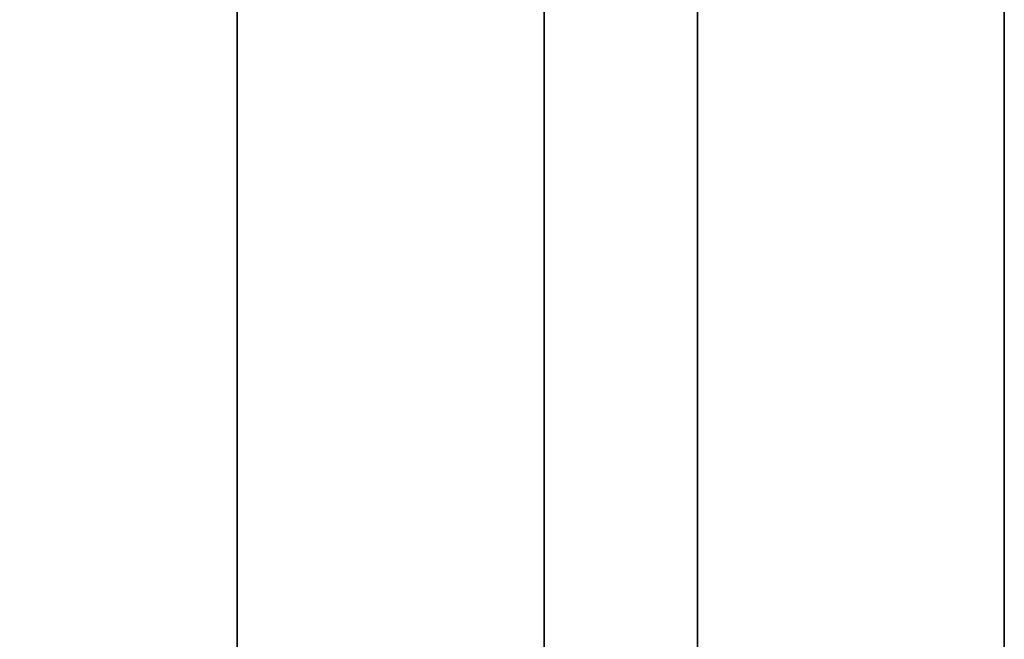
# Model space of a CAD drawing. Units: millimetres. Extents: x 46 to 559, y 47 to 389.
# Drawn here: x 103 to 106, y 273 to 275 of the extents above; entities that cross this region are included whole.
import ezdxf

# ---------------------------------------------------------------- set-up
doc = ezdxf.new("R2010")
doc.units = ezdxf.units.MM
doc.layers.add('DIMENSION', color=7, linetype='Continuous')
doc.styles.add('SLDTEXTSTYLE0', font='TXT', dxfattribs={"width": 0.605})
doc.dimstyles.new('SLDDIMSTYLE2', dxfattribs={"dimtxt": 2.5, "dimasz": 2.5, "dimexe": 0, "dimexo": 0.0625, "dimtad": 1, "dimdec": 0, "dimlfac": 10, "dimrnd": 1e-09, "dimzin": 12, "dimdsep": 46, "dimtxsty": 'SLDTEXTSTYLE0', "dimsah": 1, "dimcen": 0.09, "dimadec": 0, "dimazin": 3, "dimtfac": 1, "dimtdec": 0, "dimtofl": 0, "dimtmove": 0, "dimatfit": 3, "dimfxl": 1, "dimfrac": 2, "dimtolj": 1, "dimtzin": 12, "dimarcsym": 0})

# ---------------------------------------------------------------- blocks, each defined once
blk = doc.blocks.new('_D_8')
at = {"layer": 'DIMENSION', "transparency": 16777216}
for p, q in [((84.2516, 363.3828), (48.4514, 363.3828)), ((49.4514, 230.3828), (49.4514, 363.3828)), ((103.0448, 230.3828), (48.4514, 230.3828))]:
    blk.add_line(p, q, dxfattribs=at)
for points in [[(49.4514, 363.3828), (49.0668, 360.8828), (49.8361, 360.8828)], [(49.4514, 230.3828), (49.8361, 232.8828), (49.0668, 232.8828)]]:
    blk.add_solid(points, dxfattribs=at)
at = {"layer": 'DIMENSION', "transparency": 16777216, "insert": (46.2288, 293.0633), "char_height": 2.5, "attachment_point": 1, "rotation": 90, "style": 'SLDTEXTSTYLE0'}
blk.add_mtext('1330', dxfattribs=at)

msp = doc.modelspace()

# ---------------------------------------------------------------- linework, layer by layer
at = {"color": 7, "linetype": 'Continuous', "lineweight": 35}
for p, q in [((105.0448, 232.8828), (105.0448, 281.8828)), ((106.0448, 232.8828), (106.0448, 281.8828)), ((103.5448, 268.3828), (103.5448, 280.8828)), ((104.5448, 268.3828), (104.5448, 280.8828))]:
    msp.add_line(p, q, dxfattribs=at)

# ---------------------------------------------------------------- dimensions: what is measured, and where the dimension line sits
at = {"layer": 'DIMENSION'}
dim = msp.add_linear_dim(base=(49.4514, 363.3828), p1=(103.0448, 230.3828), p2=(84.2516, 363.3828), angle=90, dimstyle='SLDDIMSTYLE2', dxfattribs=at)
dim.commit()
dim.dimension.update_dxf_attribs({"geometry": '_D_8', "text_midpoint": (49.4514, 296.8828), "dimtype": 160})

doc.saveas('drawing.dxf')
